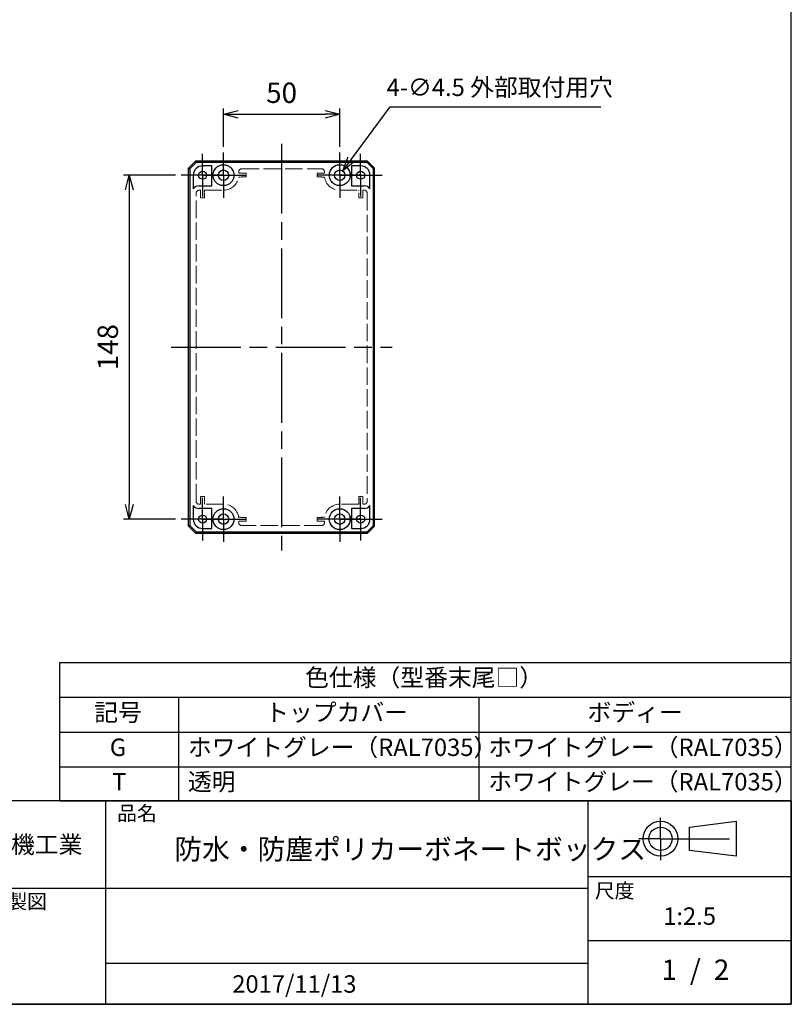
# Model space of a CAD drawing. Units: millimetres. Extents: x 0 to 2025, y 0 to 700.
# Drawn here: x 676 to 1008, y 0 to 424 of the extents above; entities that cross this region are included whole.
import ezdxf
from ezdxf.enums import TextEntityAlignment as Align

# ---------------------------------------------------------------- set-up
doc = ezdxf.new("R2010")
doc.units = ezdxf.units.MM
doc.header["$LTSCALE"] = 2.5
for name, pattern in [('AM_ISO02W050x2', [3.75, 3, -0.75]), ('AM_ISO08W050', [18, 12, -1.5, 3, -1.5]), ('AM_ISO08W050x2', [9, 6, -0.75, 1.5, -0.75]), ('gen7a', [6.875, 4.75, -0.875, 0.375, -0.875])]:
    doc.linetypes.add(name, pattern=pattern)
doc.layers.add('7A', color=4, linetype='gen7a')
doc.layers.add('RAHM2', color=1, linetype='Continuous')
for name, color, linetype, lineweight in [('AM_5', 3, 'Continuous', 25), ('AM_7', 4, 'AM_ISO08W050', 25), ('AM_8', 1, 'Continuous', 25), ('ﾎﾞﾃﾞｨｰ', 2, 'Continuous', 25), ('ﾎﾞﾃﾞｨｰ0', 2, 'AM_ISO02W050x2', 13)]:
    doc.layers.add(name, color=color, linetype=linetype, lineweight=lineweight)
doc.styles.add('ACISOTS', font='isocp.shx', dxfattribs={"height": 1, "bigfont": 'extfont.shx'})
doc.styles.get("Standard").update_dxf_attribs({"font": 'ISOCP.SHX', "bigfont": 'EXTFONT.SHX'})
doc.dimstyles.new('AM_ISO$0', dxfattribs={"dimtxt": 3.5, "dimasz": 2.5, "dimexe": 1, "dimexo": 1, "dimgap": 1.5, "dimtad": 1, "dimdsep": 46, "dimtxsty": 'STANDARD', "dimblk": 'OPEN30', "dimcen": 0, "dimclrd": 3, "dimclre": 3, "dimclrt": 2, "dimadec": 0, "dimazin": 2, "dimtp": 0.1, "dimtm": 0.1, "dimtfac": 0.71, "dimtmove": 0, "dimatfit": 3, "dimldrblk": 'OPEN30', "dimfxl": 1, "dimlwd": -1, "dimlwe": -1, "dimarcsym": 0})
doc.dimstyles.new('AM_ISO$3', dxfattribs={"dimtxt": 3.5, "dimasz": 2.5, "dimexe": 1, "dimexo": 1, "dimgap": 1.5, "dimtad": 1, "dimtoh": 1, "dimdsep": 46, "dimtxsty": 'STANDARD', "dimblk": 'OPEN30', "dimcen": 0, "dimclrd": 3, "dimclre": 3, "dimclrt": 2, "dimadec": 0, "dimazin": 2, "dimtp": 0.1, "dimtm": 0.1, "dimtfac": 0.71, "dimtofl": 0, "dimtmove": 0, "dimatfit": 0, "dimldrblk": 'OPEN30', "dimfxl": 1, "dimlwd": -1, "dimlwe": -1, "dimarcsym": 0})

# ---------------------------------------------------------------- blocks, each defined once
blk = doc.blocks.new('TK-A3')
blk.add_lwpolyline([(0, 0), (403, 0), (403, 280), (0, 280)], close=True)
blk = doc.blocks.new('A$C0FAF06CF')
at = {"layer": 'AM_8'}
h = blk.add_hatch(color=1, dxfattribs=at)
edge = h.paths.add_edge_path()
edge.add_line((-8.01, -2.41), (8.01, -2.41))
edge.add_arc((8.01, -1.77), 0.638, 270, 360)
edge.add_line((8.65, -1.77), (8.65, 1.77))
edge.add_arc((8.01, 1.77), 0.638, 0, 90)
edge.add_line((8.01, 2.41), (-8.01, 2.41))
edge.add_arc((-8.01, 1.77), 0.638, 90, 180)
edge.add_line((-8.65, 1.77), (-8.65, -1.77))
edge.add_arc((-8.01, -1.77), 0.638, 180, 270)
edge = h.paths.add_edge_path(flags=16)
edge.add_line((-7.47, 2.09), (7.47, 2.09))
edge.add_arc((7.47, 1.55), 0.542, 0, 90, ccw=False)
edge.add_line((8.01, 1.55), (8.01, -1.55))
edge.add_arc((7.47, -1.55), 0.542, 270, 360, ccw=False)
edge.add_line((7.47, -2.09), (-7.47, -2.09))
edge.add_arc((-7.47, -1.55), 0.542, 180, 270, ccw=False)
edge.add_line((-8.01, -1.55), (-8.01, 1.55))
edge.add_arc((-7.47, 1.55), 0.542, 90, 180, ccw=False)
for points in [[(-5.45, 0.59), (-5.45, 1.04), (-7.53, 1.04), (-7.53, 0.59), (-6.76, 0.59), (-6.76, -1.22), (-6.23, -1.22), (-6.23, 0.59)], [(-3.15, 1.04), (-3.15, -1.22), (-2.67, -1.22), (-2.67, -0.62), (-2.19, -0.1), (-1.52, -1.22), (-0.96, -1.22), (-1.85, 0.27), (-1.14, 1.04), (-1.79, 1.04), (-2.67, 0.09), (-2.67, 1.04)], [(4.3, 1.04), (4.3, -1.22), (4.78, -1.22), (4.78, -0.32), (5.83, -0.32), (5.83, -1.22), (6.3, -1.22), (6.3, 1.04), (5.83, 1.04), (5.83, 0.13), (4.78, 0.13), (4.78, 1.04)], [(7.28, -1.22), (7.28, 1.04), (6.81, 1.04), (6.81, -1.22)]]:
    blk.add_hatch(color=1, dxfattribs=at).paths.add_polyline_path(points)
h = blk.add_hatch(color=1, dxfattribs=at)
h.paths.add_polyline_path([(-5.26, -1.22), (-5.08, -0.73), (-4.16, -0.73), (-3.98, -1.22), (-3.42, -1.22), (-4.25, 1.04), (-4.99, 1.04), (-5.82, -1.22)])
h.paths.add_polyline_path([(-4.33, -0.27), (-4.91, -0.27), (-4.62, 0.52)], flags=16)
h = blk.add_hatch(color=1, dxfattribs=at)
h.paths.add_polyline_path([(-0.2, -1.22), (-0.02, -0.73), (0.91, -0.73), (1.09, -1.22), (1.65, -1.22), (0.82, 1.04), (0.07, 1.04), (-0.76, -1.22)])
h.paths.add_polyline_path([(0.74, -0.27), (0.16, -0.27), (0.45, 0.52)], flags=16)
h = blk.add_hatch(color=1, dxfattribs=at)
edge = h.paths.add_edge_path()
edge.add_ellipse((2.88, -0.09), major_axis=(0, 0.727), ratio=0.867347, start_angle=308.5505, end_angle=246.582)
edge.add_line((3.47, -0.35), (3.94, -0.55))
edge.add_arc((2.88, -0.09), 1.16, 38.5505, 336.582, ccw=False)
edge.add_line((3.78, 0.63), (3.4, 0.32))
blk = doc.blocks.new('TK-仕様書NEW')
for p, q in [((0, 35), (-193, 35)), ((-193, 35), (-193, 0)), ((-118, 35), (-118, 0)), ((-35, 35), (-35, 0)), ((0, 35), (0, 0)), ((-17.5, 30.5), (-9.5, 31.5)), ((-9.5, 31.5), (-9.5, 25.5)), ((-17.5, 26.5), (-17.5, 30.5)), ((-9.5, 25.5), (-17.5, 26.5)), ((-35, 22), (0, 22)), ((-193, 20), (-35, 20)), ((-168, 20), (-168, 0)), ((-143, 20), (-143, 0)), ((-35, 11), (0, 11)), ((-35, 7), (-118, 7)), ((0, 0), (-193, 0))]:
    blk.add_line(p, q)
for radius in [3, 2]:
    blk.add_circle((-22.5, 28.5), radius)
at = {"layer": '7A'}
for q in [(-22.5, 32.07), (-26.22, 28.5), (-22.5, 24.79), (-8.72, 28.5)]:
    blk.add_line((-22.5, 28.5), q, dxfattribs=at)
at = {"xscale": 0.9599999999999999, "yscale": 0.9599999999999999, "zscale": 0.9599999999999999}
blk.add_blockref('A$C0FAF06CF', (-180, 27.5), dxfattribs=at)
at = {"insert": (-167, 27.5), "char_height": 3, "width": 42.8844, "attachment_point": 4}
blk.add_mtext('\\fＭＳ ゴシック|b0|i0|c128|p49;株式会社タカチ電機工業', dxfattribs=at)
for tag, p in [('品名', (-106.16, 24.95)), ('型番', (-106.14, 11.54))]:
    blk.add_attdef(tag, p, '', height=3.5)
for tag, height, p in [('GEN-TITLE-SCA', 3, (-17.5, 14.79)), ('承認', 3.5, (-180.72, 7.73)), ('検図', 3.5, (-155.5, 7.73)), ('製図', 3.5, (-130.5, 7.73)), ('ページNO.', 3.5, (-21, 5.5)), ('総ページ数', 3.5, (-12, 5.5))]:
    blk.add_attdef(tag, text='', height=height).set_placement(p, align=Align.MIDDLE)
blk.add_attdef('GEN-TITLE-DAT', text='', height=3).set_placement((-85.5, 3.5), align=Align.MIDDLE_CENTER)
at = {"layer": 'RAHM2', "char_height": 2.5}
for s, insert, width, attachment_point in [('品名', (-116, 32.55), 90, 4), ('尺度', (-33.8, 20.8), 20, 1), ('承認', (-180.43, 18.8), 17, 2), ('検図', (-155.17, 18.93), 17, 2), ('製図', (-131.5, 18.96), 17, 2)]:
    blk.add_mtext(s, dxfattribs=dict(at, insert=insert, width=width, attachment_point=attachment_point))
at = {"layer": 'RAHM2', "color": 0, "insert": (-16.5, 5.5), "char_height": 3.5, "width": 4.4699, "attachment_point": 5}
blk.add_mtext('/', dxfattribs=at)
blk = doc.blocks.new('_Open30')
at = {"color": 0, "linetype": 'ByBlock', "lineweight": -2}
for p, q in [((-1, 0.268), (0, 0)), ((0, 0), (-1, -0.268)), ((0, 0), (-1, 0))]:
    blk.add_line(p, q, dxfattribs=at)
blk = doc.blocks.new('*D46')
at = {"layer": 'AM_5', "color": 3}
for p, q in [((763.25, 369.02), (763.25, 385.46)), ((769.5, 382.96), (807, 382.96)), ((813.25, 369.02), (813.25, 385.46))]:
    blk.add_line(p, q, dxfattribs=at)
at = {"layer": 'Defpoints', "color": 0}
for p in [(813.25, 382.96), (763.25, 366.52), (813.25, 366.52)]:
    blk.add_point(p, dxfattribs=at)
at = {"layer": 'AM_5', "color": 3, "xscale": 6.25, "yscale": 6.25, "zscale": 6.25, "rotation": 180}
blk.add_blockref('_Open30', (763.25, 382.96), dxfattribs=at)
at = {"layer": 'AM_5', "color": 3, "xscale": 6.25, "yscale": 6.25, "zscale": 6.25}
blk.add_blockref('_Open30', (813.25, 382.96), dxfattribs=at)
at = {"layer": 'AM_5', "color": 2, "insert": (788.25, 391.09), "char_height": 8.75, "attachment_point": 5}
blk.add_mtext('50', dxfattribs=at)
blk = doc.blocks.new('*D47')
at = {"layer": 'AM_5', "color": 3}
for p, q in [((742.54, 356.77), (720.24, 356.77)), ((722.74, 350.52), (722.74, 215.02)), ((742.54, 208.77), (720.24, 208.77))]:
    blk.add_line(p, q, dxfattribs=at)
at = {"layer": 'Defpoints', "color": 0}
for p in [(745.04, 356.77), (722.74, 208.77), (745.04, 208.77)]:
    blk.add_point(p, dxfattribs=at)
at = {"layer": 'AM_5', "color": 3, "xscale": 6.25, "yscale": 6.25, "zscale": 6.25}
for p, rotation in [((722.74, 356.77), 90), ((722.74, 208.77), 270)]:
    blk.add_blockref('_Open30', p, dxfattribs=dict(at, rotation=rotation))
at = {"layer": 'AM_5', "color": 2, "insert": (714.61, 282.77), "char_height": 8.75, "attachment_point": 5, "rotation": 90}
blk.add_mtext('148', dxfattribs=at)
blk = doc.blocks.new('*D48')
at = {"layer": 'AM_5', "color": 3}
for p, q in [((818.3, 363.61), (834.88, 386.12)), ((834.88, 386.12), (925.51, 386.12))]:
    blk.add_line(p, q, dxfattribs=at)
at = {"layer": 'Defpoints', "color": 0}
for p in [(814.59, 358.58), (811.92, 354.96)]:
    blk.add_point(p, dxfattribs=at)
at = {"layer": 'AM_5', "color": 3, "xscale": 6.25, "yscale": 6.25, "zscale": 6.25, "rotation": 233.6106576743615}
blk.add_blockref('_Open30', (814.59, 358.58), dxfattribs=at)
at = {"layer": 'AM_5', "color": 2, "insert": (882.07, 393.62), "char_height": 7.5, "attachment_point": 5}
blk.add_mtext('4-∅4.5 外部取付用穴', dxfattribs=at)
blk = doc.blocks.new('色')
at = {"color": 7}
for p, q in [((0, -99.39), (0, 0)), ((0, 0), (524.47, 0)), ((0, -25.01), (524.47, -25.01))]:
    blk.add_line(p, q, dxfattribs=at)
for p, q in [((524.47, -99.39), (524.47, 0)), ((0, -99.39), (524.47, -99.39))]:
    blk.add_line(p, q)
at = {"color": 1}
for p, q in [((85.21, -25.01), (85.21, -99.39)), ((300.56, -25.01), (300.56, -99.39)), ((0, -50.02), (524.47, -50.02)), ((0, -75.03), (524.47, -75.03))]:
    blk.add_line(p, q, dxfattribs=at)
at = {"layer": 'ﾎﾞﾃﾞｨｰ'}
blk.add_line((524.47, -99.39), (524.47, -99.39), dxfattribs=at)
at = {"color": 2, "style": 'ACISOTS'}
for s, insert, char_height, width, attachment_point in [('色仕様（型番末尾□） ', (261.22, -12.5), 12.5067, 139.2409, 5), ('トップカバー ', (198.45, -37.51), 12.5, 96.1861, 5), ('ボディー ', (412.52, -37.51), 12.5, 76.516, 5), ('記号 ', (41.76, -37.51), 12.5, 41.1645, 5), ('G', (41.76, -62.52), 12.5, 7.8562, 5), ('ホワイトグレー（RAL7035）', (91.87, -62.52), 12.5, 202.824, 4), ('ホワイトグレー（RAL7035）', (307.23, -62.52), 12.5, 211.7314, 4), ('ホワイトグレー（RAL7035）', (307.23, -87.21), 12.5, 201.1539, 4), ('T', (42.63, -87.21), 12.5, 6.7053, 5), ('透明', (91.87, -87.21), 12.5, 37.3234, 4)]:
    blk.add_mtext(s, dxfattribs=dict(at, insert=insert, char_height=char_height, width=width, attachment_point=attachment_point))

msp = doc.modelspace()

# ---------------------------------------------------------------- linework, layer by layer
at = {"layer": 'AM_7'}
for p, q in [((788.253, 370.268), (788.253, 195.268)), ((740.753, 282.768), (835.753, 282.768))]:
    msp.add_line(p, q, dxfattribs=at)
at = {"layer": 'AM_7', "linetype": 'AM_ISO08W050x2'}
for p, q in [((754.253, 356.768), (754.253, 365.985)), ((763.253, 356.768), (763.253, 366.518)), ((813.253, 356.768), (813.253, 366.518)), ((822.253, 356.768), (822.253, 365.985)), ((754.253, 356.768), (745.036, 356.768)), ((763.253, 356.768), (753.503, 356.768)), ((754.253, 356.768), (763.47, 356.768)), ((754.253, 356.768), (754.253, 347.552)), ((763.253, 356.768), (773.003, 356.768)), ((763.253, 356.768), (763.253, 347.018)), ((813.253, 356.768), (803.503, 356.768)), ((822.253, 356.768), (813.036, 356.768)), ((813.253, 356.768), (823.003, 356.768)), ((813.253, 356.768), (813.253, 347.018)), ((822.253, 356.768), (831.47, 356.768)), ((822.253, 356.768), (822.253, 347.552)), ((754.253, 208.768), (754.253, 217.985)), ((763.253, 208.768), (763.253, 218.518)), ((813.253, 208.768), (813.253, 218.518)), ((822.253, 208.768), (822.253, 217.985)), ((754.253, 208.768), (745.036, 208.768)), ((763.253, 208.768), (753.503, 208.768)), ((754.253, 208.768), (763.47, 208.768)), ((754.253, 208.768), (754.253, 199.552)), ((763.253, 208.768), (773.003, 208.768)), ((763.253, 208.768), (763.253, 199.018)), ((813.253, 208.768), (803.503, 208.768)), ((822.253, 208.768), (813.036, 208.768)), ((813.253, 208.768), (823.003, 208.768)), ((813.253, 208.768), (813.253, 199.018)), ((822.253, 208.768), (831.47, 208.768)), ((822.253, 208.768), (822.253, 199.552))]:
    msp.add_line(p, q, dxfattribs=at)
at = {"layer": 'ﾎﾞﾃﾞｨｰ'}
for p, q in [((751.253, 362.768), (748.253, 359.768)), ((751.46, 362.268), (748.753, 359.561)), ((825.253, 362.768), (751.253, 362.768)), ((751.253, 362.768), (751.46, 362.268)), ((825.046, 362.268), (751.46, 362.268)), ((758.253, 360.768), (754.253, 360.768)), ((758.253, 352.168), (758.253, 360.768)), ((818.253, 360.768), (818.253, 352.168)), ((822.253, 360.768), (818.253, 360.768)), ((825.253, 362.768), (825.046, 362.268)), ((827.753, 359.561), (825.046, 362.268)), ((828.253, 359.768), (825.253, 362.768)), ((748.253, 359.768), (748.753, 359.561)), ((748.253, 205.768), (748.253, 359.768)), ((748.753, 359.561), (748.753, 205.975)), ((750.253, 356.768), (750.253, 350.901)), ((826.253, 350.901), (826.253, 356.768)), ((827.753, 359.561), (828.253, 359.768)), ((827.753, 205.975), (827.753, 359.561)), ((828.253, 205.768), (828.253, 359.768)), ((752.753, 352.168), (758.253, 352.168)), ((818.253, 352.168), (823.753, 352.168)), ((750.253, 214.635), (750.253, 208.768)), ((758.253, 213.368), (752.753, 213.368)), ((758.253, 204.768), (758.253, 213.368)), ((818.253, 213.368), (818.253, 204.768)), ((823.753, 213.368), (818.253, 213.368)), ((826.253, 208.768), (826.253, 214.635)), ((748.753, 205.975), (748.253, 205.768)), ((748.253, 205.768), (751.253, 202.768)), ((748.753, 205.975), (751.46, 203.268)), ((754.253, 204.768), (758.253, 204.768)), ((818.253, 204.768), (822.253, 204.768)), ((825.046, 203.268), (827.753, 205.975)), ((825.253, 202.768), (828.253, 205.768)), ((828.253, 205.768), (827.753, 205.975)), ((751.253, 202.768), (751.46, 203.268)), ((751.253, 202.768), (825.253, 202.768)), ((751.46, 203.268), (825.046, 203.268)), ((825.046, 203.268), (825.253, 202.768))]:
    msp.add_line(p, q, dxfattribs=at)
for centre, radius in [((763.253, 356.768), 4.509), ((763.253, 356.768), 4.5), ((813.253, 356.768), 4.509), ((813.253, 356.768), 4.5), ((754.253, 356.768), 1.717), ((763.253, 356.768), 2.25), ((813.253, 356.768), 2.25), ((822.253, 356.768), 1.717), ((763.253, 208.768), 4.509), ((763.253, 208.768), 4.5), ((813.253, 208.768), 4.509), ((813.253, 208.768), 4.5), ((754.253, 208.768), 1.717), ((763.253, 208.768), 2.25), ((813.253, 208.768), 2.25), ((822.253, 208.768), 1.717)]:
    msp.add_circle(centre, radius, dxfattribs=at)
for centre, radius, start, end in [((754.253, 356.768), 4, 90, 180), ((822.253, 356.768), 4, 0, 90), ((752.753, 349.068), 3.1, 90, 143.75068), ((823.753, 349.068), 3.1, 36.24932, 90), ((752.753, 216.468), 3.1, 216.24932, 270), ((823.753, 216.468), 3.1, 270, 323.75068), ((754.253, 208.768), 4, 180, 270), ((822.253, 208.768), 4, 270, 0)]:
    msp.add_arc(centre, radius, start, end, dxfattribs=at)
at = {"layer": 'ﾎﾞﾃﾞｨｰ0'}
for p, q in [((769.795, 357.668), (769.795, 358.268)), ((769.795, 357.668), (773.026, 357.668)), ((770.623, 355.99), (770.05, 355.99)), ((771.053, 359.526), (805.453, 359.526)), ((773.026, 355.995), (771.754, 355.995)), ((773.026, 357.532), (773.026, 357.668)), ((773.026, 357.532), (773.026, 355.995)), ((803.48, 357.668), (806.711, 357.668)), ((803.48, 357.532), (803.48, 355.995)), ((804.753, 355.995), (803.48, 355.995)), ((806.456, 355.99), (805.883, 355.99)), ((806.711, 358.268), (806.711, 357.668)), ((751.495, 216.468), (751.495, 349.068)), ((752.753, 350.326), (753.353, 350.326)), ((753.353, 350.326), (753.353, 347.095)), ((755.026, 348.332), (755.031, 349.244)), ((755.026, 348.332), (755.026, 347.095)), ((755.03, 350.326), (763.353, 350.326)), ((755.031, 350.026), (755.031, 349.457)), ((813.153, 350.326), (821.477, 350.326)), ((821.48, 348.332), (821.476, 349.244)), ((821.48, 347.095), (821.48, 348.332)), ((823.153, 350.326), (823.753, 350.326)), ((823.153, 350.326), (823.153, 347.095)), ((825.011, 349.068), (825.011, 216.468)), ((755.026, 347.095), (753.489, 347.095)), ((823.017, 347.095), (821.48, 347.095)), ((823.017, 347.095), (823.153, 347.095)), ((753.353, 218.441), (753.353, 215.21)), ((755.026, 218.441), (753.489, 218.441)), ((755.026, 218.441), (755.026, 217.204)), ((755.026, 217.204), (755.031, 216.292)), ((755.031, 216.08), (755.031, 215.51)), ((821.475, 215.51), (821.475, 216.08)), ((821.48, 217.204), (821.476, 216.292)), ((823.017, 218.441), (821.48, 218.441)), ((821.48, 217.204), (821.48, 218.441)), ((823.153, 218.441), (823.153, 215.21)), ((753.353, 215.21), (752.753, 215.21)), ((763.353, 215.21), (755.03, 215.21)), ((821.477, 215.21), (813.153, 215.21)), ((823.753, 215.21), (823.153, 215.21)), ((769.795, 207.268), (769.795, 207.868)), ((769.795, 207.868), (773.026, 207.868)), ((770.05, 209.546), (770.623, 209.546)), ((771.754, 209.541), (773.026, 209.541)), ((773.026, 209.541), (773.026, 208.004)), ((773.026, 208.004), (773.027, 207.868)), ((803.48, 209.541), (804.753, 209.541)), ((803.48, 209.541), (803.48, 208.004)), ((803.48, 208.004), (803.48, 207.868)), ((803.48, 207.868), (806.711, 207.868)), ((805.883, 209.546), (806.456, 209.546)), ((806.711, 207.868), (806.711, 207.268)), ((805.453, 206.01), (771.053, 206.01))]:
    msp.add_line(p, q, dxfattribs=at)
for centre, radius, start, end in [((763.353, 356.768), 6.442, 270, 353.07731), ((771.053, 358.268), 1.258, 90, 180), ((805.453, 358.268), 1.258, 0, 90), ((813.153, 356.768), 6.442, 186.92269, 270), ((752.753, 349.068), 1.258, 90, 180), ((823.753, 349.068), 1.258, 0, 90), ((752.753, 216.468), 1.258, 180, 270), ((823.753, 216.468), 1.258, 270, 0), ((763.353, 208.768), 6.442, 6.92269, 90), ((813.153, 208.768), 6.442, 90, 173.07731), ((771.053, 207.268), 1.258, 180, 270), ((805.453, 207.268), 1.258, 270, 0)]:
    msp.add_arc(centre, radius, start, end, dxfattribs=at)
for centre, major_axis, ratio, start_param, end_param in [((-732.384, 363.908), (2132.13, 0), 0.0052359, 5.4948574, 5.495464), ((2308.901, 363.908), (2132.146, 0), 0.0052359, 3.9293139, 3.9299205), ((755.03, 350.026), (0, 0.3), 0.005236, 4.7123957, 6.2744656), ((821.477, 350.026), (0, 0.3), 0.005236, 0.0087197, 1.5707896), ((755.03, 215.51), (0, -0.3), 0.005236, 0.0087197, 1.5707896), ((755.03, 215.51), (0, -0.3), 0.005236, 0.0087197, 1.5707896), ((821.477, 215.51), (0, -0.3), 0.005236, 4.7123957, 6.2744656), ((-732.394, 201.629), (-2132.146, 0), 0.0052359, 3.9293139, 3.9299205), ((2308.89, 201.629), (-2132.13, 0), 0.0052359, 5.4948574, 5.495464), ((805.883, 209.545), (0.302, 0), 0.0052989, 1.5705521, 2.3559574)]:
    msp.add_ellipse(centre, major_axis=major_axis, ratio=ratio, start_param=start_param, end_param=end_param, dxfattribs=at)
for points, knots in [([(769.748, 355.992), (769.749, 355.992), (769.757, 355.991), (769.785, 355.991), (769.81, 355.991), (769.863, 355.991), (769.9, 355.99), (769.969, 355.99), (770.013, 355.99), (770.05, 355.99)], [0.089416865, 0.089416865, 0.089416865, 0.089416865, 0.100237846, 0.100237846, 0.111357394, 0.111357394, 0.122524905, 0.122524905, 0.133732007, 0.133732007, 0.133732007, 0.133732007]), ([(806.456, 355.99), (806.493, 355.99), (806.537, 355.99), (806.606, 355.99), (806.643, 355.991), (806.696, 355.991), (806.721, 355.991), (806.749, 355.991), (806.758, 355.992), (806.758, 355.992)], [-0.133732007, -0.133732007, -0.133732007, -0.133732007, -0.122524905, -0.122524905, -0.111357394, -0.111357394, -0.100237846, -0.100237846, -0.089416865, -0.089416865, -0.089416865, -0.089416865]), ([(770.05, 209.546), (770.013, 209.546), (769.969, 209.546), (769.9, 209.546), (769.863, 209.546), (769.81, 209.546), (769.785, 209.545), (769.757, 209.545), (769.749, 209.545), (769.748, 209.545)], [0.044581317, 0.044581317, 0.044581317, 0.044581317, 0.05578842, 0.05578842, 0.066955931, 0.066955931, 0.078075479, 0.078075479, 0.088896459, 0.088896459, 0.088896459, 0.088896459]), ([(806.758, 209.545), (806.758, 209.545), (806.749, 209.545), (806.721, 209.545), (806.696, 209.546), (806.643, 209.546), (806.606, 209.546), (806.537, 209.546), (806.493, 209.546), (806.456, 209.546)], [-0.088896459, -0.088896459, -0.088896459, -0.088896459, -0.078075479, -0.078075479, -0.066955931, -0.066955931, -0.05578842, -0.05578842, -0.044581317, -0.044581317, -0.044581317, -0.044581317])]:
    msp.add_open_spline(points, degree=3, knots=knots, dxfattribs=at)

# ---------------------------------------------------------------- block references
at = {"lineweight": 0, "xscale": 2.5, "yscale": 2.5, "zscale": 2.5}
msp.add_blockref('TK-A3', (0, 0), dxfattribs=at)
at = {"xscale": 0.6, "yscale": 0.6, "zscale": 0.6}
msp.add_blockref('色', (692.816, 147.136), dxfattribs=at)
at = {"lineweight": 0, "xscale": 2.5, "yscale": 2.5, "zscale": 2.5}
msp.add_blockref('TK-仕様書NEW', (1007.5, 0), dxfattribs=at).add_auto_attribs({'GEN-TITLE-DAT': '2017/11/13', '品名': '防水・防塵ポリカーボネートボックス', 'GEN-TITLE-SCA': '1:2.5', 'ページNO.': '1', '総ページ数': '2'})

# ---------------------------------------------------------------- dimensions: what is measured, and where the dimension line sits
at = {"layer": 'AM_5'}
dim = msp.add_diameter_dim_2p(p1=(811.918, 354.957), p2=(814.588, 358.579), text='4-<> 外部取付用穴', dimstyle='AM_ISO$3', override={"dimscale": 2.5, "dimtxt": 3, "dimdec": 1}, dxfattribs=at)
dim.commit()
dim.dimension.update_dxf_attribs({"geometry": '*D48', "text_midpoint": (882.069, 386.115), "dimtype": 163})
dim = msp.add_linear_dim(base=(813.253, 382.963), p1=(763.253, 366.518), p2=(813.253, 366.518), dimstyle='AM_ISO$0', override={"dimscale": 2.5, "dimdec": 1, "dimpost": ''}, dxfattribs=at)
dim.commit()
dim.dimension.update_dxf_attribs({"geometry": '*D46', "text_midpoint": (788.253, 391.088)})
dim = msp.add_linear_dim(base=(722.74, 208.768), p1=(745.036, 356.768), p2=(745.036, 208.768), angle=90, dimstyle='AM_ISO$0', override={"dimscale": 2.5, "dimdec": 1}, dxfattribs=at)
dim.commit()
dim.dimension.update_dxf_attribs({"geometry": '*D47', "text_midpoint": (722.74, 282.768), "dimtype": 160})

doc.saveas('drawing.dxf')
